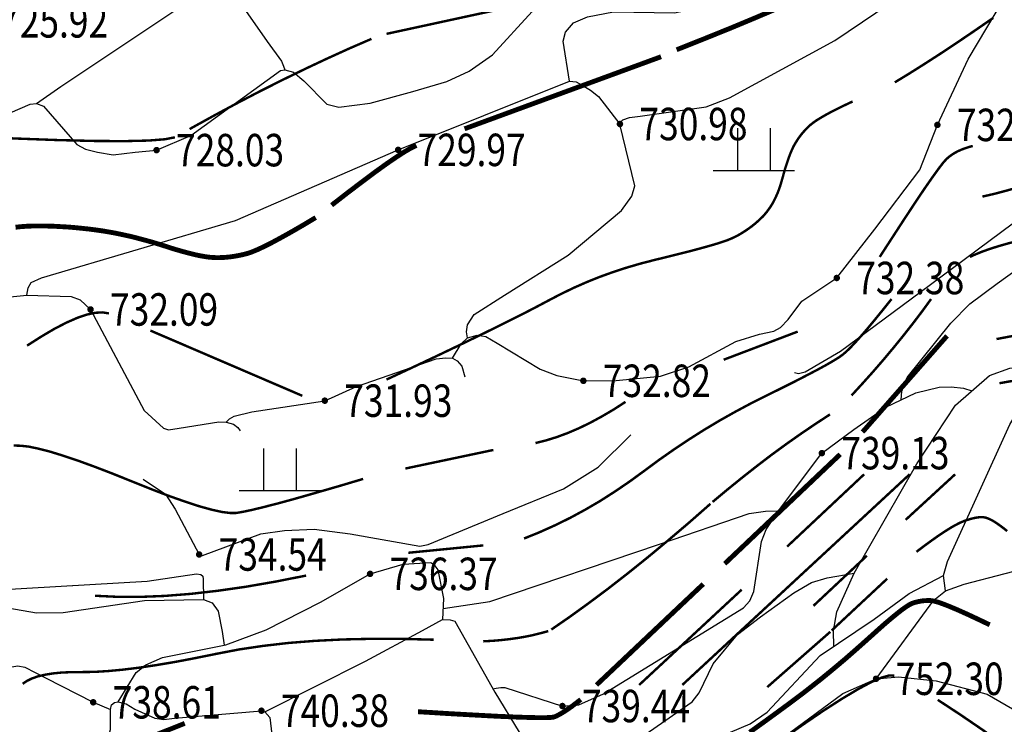
# Model space of a CAD drawing. Units: inches. Extents: x 36481866 to 36491121, y 3070046 to 3193056.
# Drawn here: x 36484663 to 36484784, y 3071767 to 3071854 of the extents above; entities that cross this region are included whole.
import ezdxf
from ezdxf.enums import TextEntityAlignment as Align

# ---------------------------------------------------------------- set-up
doc = ezdxf.new("R2010")
doc.units = ezdxf.units.IN
doc.header["$LTSCALE"] = 2
doc.header["$MEASUREMENT"] = 0
doc.header["$XCLIPFRAME"] = 0
for name, color, linetype in [('DGX', 253, 'Continuous'), ('DMTZ', 253, 'Continuous'), ('GCD', 253, 'Continuous'), ('ZBTZ', 253, 'Continuous')]:
    doc.layers.add(name, color=color, linetype=linetype)
doc.styles.add('HZ', font='txt', dxfattribs={"width": 0.8})
doc.linetypes.add('10421', pattern='A,2,[150,AAA.SHX,S=1,R=0,X=0,Y=1],1e-11', length=2)
picture_1 = doc.add_image_def('image1.png', size_in_pixel=(6617, 9358))

# ---------------------------------------------------------------- blocks, each defined once
blk = doc.blocks.new('GC200')
at = {"linetype": 'Continuous', "const_width": 0.2, "flags": 128}
blk.add_lwpolyline([(-0.1, 0, 1), (0.1, 0, 1)], format="xyb", close=True, dxfattribs=at)
blk = doc.blocks.new('gc119')
for p, q in [((-0.5, 1.3), (-0.5, 0)), ((0.5, 1.3), (0.5, 0)), ((-1.25, 0), (1.25, 0))]:
    blk.add_line(p, q)

msp = doc.modelspace()

# ---------------------------------------------------------------- linework, layer by layer
at = {"layer": 'DGX', "color": 251, "linetype": 'Continuous', "const_width": 0.6, "flags": 128}
for points in [[(36484763.97, 3071859.44), (36484762.31, 3071858.61), (36484760.4, 3071857.7), (36484758.23, 3071856.71), (36484755.81, 3071855.65), (36484753.13, 3071854.51), (36484750.2, 3071853.29), (36484747.01, 3071852), (36484743.57, 3071850.63)], [(36484741.65, 3071849.77), (36484717.42, 3071840.88)], [(36484711.48, 3071838.84), (36484710.84, 3071838.52), (36484710, 3071838.03), (36484708.98, 3071837.37), (36484707.77, 3071836.54), (36484706.37, 3071835.53), (36484704.78, 3071834.34), (36484703, 3071832.99), (36484701.03, 3071831.46)], [(36484699.07, 3071829.93), (36484697.53, 3071829.01), (36484696.13, 3071828.2), (36484694.86, 3071827.49), (36484693.73, 3071826.88), (36484692.73, 3071826.37), (36484691.87, 3071825.97), (36484691.14, 3071825.67), (36484690.55, 3071825.48), (36484690.02, 3071825.35), (36484689.5, 3071825.24), (36484688.99, 3071825.15), (36484688.48, 3071825.08), (36484687.98, 3071825.03), (36484687.48, 3071825), (36484686.98, 3071824.99), (36484686.49, 3071825), (36484685.98, 3071825.04), (36484685.4, 3071825.12), (36484684.77, 3071825.23), (36484684.08, 3071825.38), (36484683.33, 3071825.57), (36484682.52, 3071825.79), (36484681.65, 3071826.04), (36484680.72, 3071826.34), (36484679.77, 3071826.64), (36484678.84, 3071826.92), (36484677.93, 3071827.17), (36484677.03, 3071827.41), (36484676.15, 3071827.63), (36484675.28, 3071827.82), (36484674.43, 3071828), (36484673.6, 3071828.15), (36484672.77, 3071828.29), (36484671.93, 3071828.41), (36484671.08, 3071828.52), (36484670.21, 3071828.61), (36484669.34, 3071828.7), (36484668.46, 3071828.77), (36484667.57, 3071828.82), (36484666.66, 3071828.87), (36484665.78, 3071828.89), (36484664.94, 3071828.9), (36484664.15, 3071828.89), (36484663.41, 3071828.86), (36484662.71, 3071828.81), (36484662.06, 3071828.74)], [(36484776.91, 3071815.34), (36484766.49, 3071803.48)], [(36484763.73, 3071800.73), (36484749.5, 3071787.24)], [(36484746.85, 3071784.73), (36484733.69, 3071772.29)], [(36484752.58, 3071766.46), (36484754.24, 3071767.65), (36484755.74, 3071768.74), (36484757.09, 3071769.73), (36484758.28, 3071770.62), (36484759.33, 3071771.41), (36484760.3, 3071772.17), (36484761.28, 3071772.94), (36484762.27, 3071773.75), (36484763.27, 3071774.58), (36484764.28, 3071775.43), (36484765.3, 3071776.32), (36484766.33, 3071777.23), (36484767.37, 3071778.16), (36484768.37, 3071779.06), (36484769.26, 3071779.85), (36484770.06, 3071780.53), (36484770.77, 3071781.11), (36484771.37, 3071781.58), (36484771.88, 3071781.94), (36484772.29, 3071782.2), (36484772.6, 3071782.35), (36484772.87, 3071782.44), (36484773.14, 3071782.52), (36484773.42, 3071782.58), (36484773.7, 3071782.63), (36484773.99, 3071782.67), (36484774.28, 3071782.69), (36484774.58, 3071782.7), (36484774.88, 3071782.7), (36484775.26, 3071782.64), (36484775.79, 3071782.5), (36484776.48, 3071782.26), (36484777.31, 3071781.93), (36484778.3, 3071781.51), (36484779.44, 3071781), (36484780.72, 3071780.4), (36484782.17, 3071779.71)], [(36484731.75, 3071770.49), (36484731.19, 3071770.06), (36484730.68, 3071769.67), (36484730.21, 3071769.34), (36484729.77, 3071769.04), (36484729.38, 3071768.8), (36484729.02, 3071768.6), (36484728.71, 3071768.44), (36484728.43, 3071768.33), (36484727.95, 3071768.27), (36484727, 3071768.25), (36484725.6, 3071768.27), (36484723.73, 3071768.33), (36484721.41, 3071768.43), (36484718.63, 3071768.58), (36484715.38, 3071768.76), (36484711.68, 3071768.99)], [(36484682.92, 3071767.55), (36484671.74, 3071763.09)]]:
    msp.add_lwpolyline(points, dxfattribs=at)
at = {"layer": 'DGX', "linetype": 'Continuous', "const_width": 0.3, "flags": 128}
for points in [[(36484724.68, 3071856.25), (36484707.8, 3071852.59)], [(36484782.61, 3071854.56), (36484780.33, 3071852.99), (36484778.15, 3071851.51), (36484776.07, 3071850.13), (36484774.1, 3071848.86), (36484772.23, 3071847.68), (36484770.47, 3071846.61)], [(36484705.94, 3071851.97), (36484703.24, 3071850.8), (36484700.51, 3071849.56), (36484697.75, 3071848.26), (36484694.96, 3071846.9), (36484692.14, 3071845.48), (36484689.3, 3071844), (36484686.42, 3071842.45), (36484683.52, 3071840.85)], [(36484765.27, 3071844.25), (36484764.29, 3071843.79), (36484763.41, 3071843.36), (36484762.62, 3071842.96), (36484761.92, 3071842.58), (36484761.32, 3071842.23), (36484760.8, 3071841.91), (36484760.38, 3071841.61), (36484760.04, 3071841.34), (36484759.76, 3071841.08), (36484759.49, 3071840.81), (36484759.24, 3071840.53), (36484758.99, 3071840.24), (36484758.76, 3071839.94), (36484758.54, 3071839.64), (36484758.34, 3071839.32), (36484758.14, 3071839), (36484757.95, 3071838.65), (36484757.76, 3071838.23), (36484757.56, 3071837.76), (36484757.37, 3071837.24), (36484757.17, 3071836.65), (36484756.96, 3071836.01), (36484756.76, 3071835.31), (36484756.55, 3071834.55), (36484756.32, 3071833.78), (36484756.06, 3071833.06), (36484755.76, 3071832.38), (36484755.44, 3071831.75), (36484755.07, 3071831.16), (36484754.67, 3071830.61), (36484754.24, 3071830.11), (36484753.77, 3071829.65), (36484753.29, 3071829.22), (36484752.8, 3071828.83), (36484752.3, 3071828.47), (36484751.8, 3071828.14), (36484751.29, 3071827.83), (36484750.78, 3071827.56), (36484750.26, 3071827.32), (36484749.74, 3071827.11), (36484749.14, 3071826.91), (36484748.39, 3071826.67), (36484747.5, 3071826.41), (36484746.45, 3071826.12), (36484745.26, 3071825.8), (36484743.92, 3071825.46), (36484742.43, 3071825.09), (36484740.79, 3071824.69), (36484739.09, 3071824.25), (36484737.41, 3071823.76), (36484735.75, 3071823.22), (36484734.12, 3071822.63), (36484732.5, 3071821.98), (36484730.91, 3071821.28), (36484729.33, 3071820.52), (36484727.78, 3071819.71), (36484726.12, 3071818.83), (36484724.22, 3071817.85), (36484722.08, 3071816.78), (36484719.7, 3071815.61), (36484717.08, 3071814.34), (36484714.22, 3071812.97), (36484711.13, 3071811.51), (36484707.79, 3071809.95)], [(36484681.71, 3071839.83), (36484680.48, 3071839.59), (36484678.43, 3071839.43), (36484675.54, 3071839.36), (36484671.83, 3071839.38), (36484667.27, 3071839.49), (36484661.89, 3071839.69), (36484655.67, 3071839.97), (36484648.63, 3071840.34)], [(36484780.08, 3071838.76), (36484779.58, 3071838.63), (36484779.11, 3071838.47), (36484778.66, 3071838.3), (36484778.24, 3071838.11), (36484777.85, 3071837.9), (36484777.49, 3071837.67), (36484777.16, 3071837.43), (36484776.85, 3071837.16), (36484776.46, 3071836.73), (36484775.9, 3071836), (36484775.14, 3071834.95), (36484774.2, 3071833.6), (36484773.08, 3071831.93), (36484771.78, 3071829.96), (36484770.29, 3071827.67), (36484768.61, 3071825.08)], [(36484796.16, 3071837.61), (36484794, 3071836.7), (36484791.92, 3071835.86), (36484789.93, 3071835.11), (36484788.03, 3071834.43), (36484786.21, 3071833.83), (36484784.48, 3071833.32), (36484782.83, 3071832.88), (36484781.27, 3071832.52)], [(36484788.23, 3071827.64), (36484786.86, 3071827.34), (36484785.58, 3071827.04), (36484784.38, 3071826.73), (36484783.27, 3071826.41), (36484782.26, 3071826.09), (36484781.32, 3071825.76), (36484780.48, 3071825.42), (36484779.72, 3071825.08)], [(36484770.06, 3071819.88), (36484769, 3071818.55), (36484768.03, 3071817.36), (36484767.15, 3071816.3), (36484766.36, 3071815.38), (36484765.66, 3071814.6), (36484765.05, 3071813.95), (36484764.53, 3071813.44), (36484764.09, 3071813.06), (36484763.61, 3071812.71), (36484762.92, 3071812.28), (36484762.04, 3071811.77), (36484760.96, 3071811.18), (36484759.68, 3071810.51), (36484758.21, 3071809.75), (36484756.54, 3071808.91), (36484754.67, 3071807.99), (36484752.72, 3071807.01), (36484750.78, 3071805.97), (36484748.86, 3071804.89), (36484746.97, 3071803.76), (36484745.1, 3071802.57), (36484743.24, 3071801.33), (36484741.41, 3071800.05), (36484739.6, 3071798.71), (36484737.79, 3071797.39), (36484735.97, 3071796.15), (36484734.14, 3071794.98), (36484732.29, 3071793.9), (36484730.43, 3071792.89), (36484728.55, 3071791.97), (36484726.66, 3071791.12), (36484724.76, 3071790.35)], [(36484774.94, 3071819.88), (36484773.84, 3071818.37), (36484772.7, 3071816.87), (36484771.52, 3071815.37), (36484770.31, 3071813.88), (36484769.07, 3071812.4), (36484767.79, 3071810.92), (36484766.48, 3071809.46), (36484765.14, 3071808)], [(36484673.57, 3071818.11), (36484672.8, 3071818.24), (36484671.9, 3071818.19), (36484670.85, 3071817.97), (36484669.66, 3071817.56), (36484668.32, 3071816.97), (36484666.85, 3071816.21), (36484665.24, 3071815.26), (36484663.48, 3071814.14)], [(36484697.42, 3071807.95), (36484678.68, 3071816)], [(36484758.5, 3071815.87), (36484749.37, 3071812.4)], [(36484794.55, 3071815.91), (36484793.36, 3071815.99), (36484792.09, 3071816.01), (36484790.75, 3071815.98), (36484789.34, 3071815.89), (36484787.87, 3071815.74), (36484786.32, 3071815.53), (36484784.7, 3071815.27), (36484783.01, 3071814.95)], [(36484792.69, 3071808.53), (36484792.28, 3071808.81), (36484791.88, 3071809.06), (36484791.48, 3071809.29), (36484791.1, 3071809.49), (36484790.72, 3071809.67), (36484790.36, 3071809.83), (36484790, 3071809.96), (36484789.66, 3071810.06), (36484789.26, 3071810.13), (36484788.75, 3071810.17), (36484788.13, 3071810.16), (36484787.4, 3071810.1), (36484786.56, 3071810.01), (36484785.61, 3071809.88), (36484784.54, 3071809.71), (36484783.37, 3071809.5)], [(36484737.26, 3071807.2), (36484735.79, 3071806.25), (36484734.34, 3071805.4), (36484732.92, 3071804.63), (36484731.52, 3071803.95), (36484730.14, 3071803.36), (36484728.79, 3071802.86), (36484727.47, 3071802.45), (36484726.17, 3071802.12)], [(36484762.47, 3071805.65), (36484760.71, 3071804.5), (36484758.94, 3071803.3), (36484757.15, 3071802.04), (36484755.34, 3071800.72), (36484753.53, 3071799.34), (36484751.7, 3071797.9), (36484749.86, 3071796.41), (36484748, 3071794.86)], [(36484704.92, 3071797.7), (36484701.83, 3071796.78), (36484699.06, 3071795.98), (36484696.61, 3071795.28), (36484694.49, 3071794.7), (36484692.7, 3071794.24), (36484691.23, 3071793.88), (36484690.08, 3071793.64), (36484689.26, 3071793.5), (36484688.49, 3071793.5), (36484687.47, 3071793.63), (36484686.22, 3071793.91), (36484684.74, 3071794.32), (36484683.02, 3071794.88), (36484681.06, 3071795.57), (36484678.86, 3071796.41), (36484676.42, 3071797.39), (36484673.98, 3071798.37), (36484671.74, 3071799.23), (36484669.71, 3071799.97), (36484667.89, 3071800.58), (36484666.29, 3071801.07), (36484664.89, 3071801.43), (36484663.7, 3071801.68), (36484662.72, 3071801.79), (36484661.82, 3071801.82)], [(36484720.97, 3071801.27), (36484710.12, 3071798.98)], [(36484772.3, 3071798.27), (36484744.27, 3071772.29)], [(36484766.69, 3071798.27), (36484757.19, 3071789.35)], [(36484771.81, 3071792.66), (36484777.91, 3071798.27)], [(36484747.74, 3071794.63), (36484745.1, 3071792.31), (36484742.5, 3071790.1), (36484739.97, 3071788), (36484737.49, 3071786.01), (36484735.06, 3071784.12), (36484732.69, 3071782.35), (36484730.38, 3071780.68), (36484728.12, 3071779.12)], [(36484773.14, 3071788.71), (36484774.13, 3071789.46), (36484775.05, 3071790.13), (36484775.9, 3071790.73), (36484776.67, 3071791.24), (36484777.37, 3071791.68), (36484777.99, 3071792.03), (36484778.54, 3071792.31), (36484779.02, 3071792.51), (36484779.44, 3071792.65), (36484779.83, 3071792.77), (36484780.2, 3071792.86), (36484780.55, 3071792.93), (36484780.86, 3071792.97), (36484781.15, 3071792.99), (36484781.41, 3071792.97), (36484781.64, 3071792.94), (36484781.87, 3071792.86), (36484782.14, 3071792.75), (36484782.43, 3071792.61), (36484782.75, 3071792.42), (36484783.1, 3071792.19), (36484783.48, 3071791.92), (36484783.88, 3071791.62), (36484784.32, 3071791.27)], [(36484719.73, 3071789.5), (36484710.48, 3071788.59)], [(36484760.44, 3071782.05), (36484767.03, 3071788.23)], [(36484697.89, 3071785.78), (36484694.09, 3071785.03), (36484690.45, 3071784.4), (36484686.96, 3071783.9), (36484683.63, 3071783.52), (36484680.45, 3071783.27), (36484677.43, 3071783.15), (36484674.56, 3071783.16), (36484671.85, 3071783.29)], [(36484762.68, 3071779), (36484769.54, 3071785.4)], [(36484751.59, 3071784.04), (36484738.95, 3071772.29)], [(36484727.74, 3071778.93), (36484726.84, 3071778.68), (36484725.92, 3071778.45), (36484724.96, 3071778.25), (36484723.97, 3071778.08), (36484722.96, 3071777.94), (36484721.91, 3071777.82), (36484720.83, 3071777.73), (36484719.72, 3071777.67)], [(36484713.62, 3071777.87), (36484709.73, 3071777.97), (36484706, 3071777.98), (36484702.42, 3071777.9), (36484699, 3071777.73), (36484695.72, 3071777.47), (36484692.61, 3071777.11), (36484689.64, 3071776.67), (36484686.83, 3071776.13), (36484684.17, 3071775.59), (36484681.69, 3071775.12), (36484679.37, 3071774.73), (36484677.22, 3071774.41), (36484675.25, 3071774.17), (36484673.43, 3071774), (36484671.79, 3071773.9), (36484670.32, 3071773.88), (36484668.99, 3071773.87), (36484667.77, 3071773.82), (36484666.67, 3071773.71), (36484665.69, 3071773.55), (36484664.83, 3071773.35), (36484664.08, 3071773.09), (36484663.45, 3071772.78), (36484662.94, 3071772.43)], [(36484754.74, 3071772.02), (36484762.52, 3071778.85)], [(36484770.42, 3071773.43), (36484769.77, 3071773.46), (36484768.8, 3071773.18), (36484767.51, 3071772.61), (36484765.89, 3071771.74), (36484763.95, 3071770.58), (36484761.68, 3071769.12), (36484759.1, 3071767.36), (36484756.18, 3071765.3), (36484753.02, 3071763.05), (36484749.69, 3071760.71), (36484746.18, 3071758.28), (36484742.51, 3071755.76), (36484738.66, 3071753.16), (36484734.63, 3071750.47), (36484730.44, 3071747.68), (36484726.07, 3071744.81)], [(36484793.64, 3071756.81), (36484791.97, 3071758.38), (36484790.15, 3071759.99), (36484788.16, 3071761.64), (36484786, 3071763.32), (36484783.69, 3071765.05), (36484781.21, 3071766.81), (36484778.57, 3071768.61), (36484775.77, 3071770.45)]]:
    msp.add_lwpolyline(points, dxfattribs=at)
at = {"layer": 'DMTZ', "linetype": '10421', "flags": 128}
for points in [[(36484730.36, 3071846.76), (36484729.59, 3071851.7), (36484729.88, 3071852.78), (36484730.85, 3071853.95), (36484732.6, 3071854.67), (36484735.77, 3071855.3), (36484743.31, 3071855.17), (36484748.26, 3071856.27), (36484752.69, 3071858.08), (36484754.46, 3071859.4), (36484757.12, 3071862.04), (36484758.2, 3071863.47), (36484761.1, 3071865.16), (36484780.72, 3071876.52), (36484795.3, 3071883.75), (36484800.91, 3071887.72), (36484807.91, 3071894.85), (36484814.57, 3071901.26), (36484815.74, 3071907.35), (36484816.83, 3071915.37), (36484817.38, 3071916.25), (36484818.8, 3071916.96), (36484824.51, 3071919), (36484824.94, 3071918.91), (36484825.3, 3071918.63), (36484826.9, 3071914.89)], [(36484717.8, 3071815.1), (36484717.68, 3071815.83), (36484717.8, 3071816.7), (36484718.62, 3071817.98), (36484722.35, 3071820.35), (36484730.18, 3071825.28), (36484736.77, 3071830.79), (36484738.03, 3071832.58), (36484738.43, 3071833.86), (36484736.58, 3071841.47), (36484736.67, 3071841.74), (36484736.92, 3071841.98), (36484737.74, 3071842.29), (36484739.06, 3071842.42), (36484747.23, 3071843.58), (36484750.1, 3071844.69), (36484763.06, 3071851.76), (36484795.16, 3071873.49), (36484795.42, 3071874.05), (36484796.4, 3071874.89), (36484802.34, 3071877.45), (36484806.49, 3071877.81), (36484811.9, 3071877.69), (36484814.98, 3071876.24), (36484818.54, 3071872.75), (36484820.78, 3071870.45), (36484821.62, 3071867.81), (36484822.79, 3071865.09), (36484823.97, 3071864.38), (36484832.92, 3071860.62), (36484834.67, 3071859.75)], [(36484715.93, 3071812.58), (36484717.01, 3071814.36), (36484717.8, 3071815.1), (36484718.96, 3071815.42), (36484720.04, 3071815.26), (36484721.46, 3071814.44), (36484726.73, 3071811.22), (36484728.78, 3071810.45), (36484732.07, 3071809.8), (36484736.1, 3071809.83), (36484741.57, 3071810.39), (36484745.09, 3071811.53), (36484750.88, 3071814.64), (36484753.79, 3071815.55), (36484755.56, 3071815.94), (36484756.36, 3071816.39), (36484757.33, 3071817.35), (36484759.01, 3071819.63), (36484763.31, 3071822.48), (36484768.02, 3071828.5), (36484773.54, 3071835.82), (36484775.72, 3071841.36), (36484779.52, 3071849.47), (36484784.24, 3071857.46), (36484788.52, 3071861.05), (36484794.84, 3071866.12), (36484796.35, 3071867.66), (36484797.11, 3071869.03), (36484797.28, 3071870.26), (36484797.23, 3071871.79), (36484796.79, 3071873.09), (36484796.3, 3071873.56), (36484795.87, 3071873.63), (36484795.16, 3071873.49)], [(36484574.97, 3071830.13), (36484578.68, 3071828.09), (36484582.2, 3071826.66), (36484590.57, 3071824.92), (36484598.96, 3071823.89), (36484603.9, 3071823.85), (36484610.32, 3071824.76), (36484616.07, 3071827.79), (36484623.62, 3071830.65), (36484630.41, 3071833.13), (36484645.63, 3071836.06), (36484649.01, 3071837.49), (36484663.87, 3071843.93), (36484664.64, 3071844), (36484665.5, 3071843.68), (36484669.63, 3071838.94), (36484670.69, 3071838.35), (36484672.15, 3071838), (36484674.1, 3071837.67), (36484676.81, 3071837.98), (36484679.45, 3071838.25), (36484683.67, 3071840.04), (36484694.73, 3071848.06), (36484695.26, 3071848.17), (36484696.31, 3071847.87), (36484697.62, 3071846.78), (36484700.44, 3071843.93), (36484701.93, 3071843.56), (36484705.79, 3071844.03), (36484711.04, 3071845.47), (36484715.23, 3071846.72), (36484717.97, 3071847.97), (36484720.85, 3071850.02), (36484725.74, 3071855.35), (36484727.99, 3071856.69), (36484732.2, 3071857.63), (36484743.03, 3071859.92)], [(36484664.64, 3071844), (36484667.66, 3071846.1), (36484686.51, 3071858.7), (36484687.1, 3071858.84), (36484687.81, 3071858.78), (36484688.41, 3071858.37), (36484693.08, 3071851.66), (36484694.87, 3071849.21), (36484695.09, 3071848.6), (36484695.26, 3071848.17)], [(36484663.44, 3071820.37), (36484663.61, 3071821.27), (36484664, 3071821.91), (36484665.25, 3071822.49), (36484689.19, 3071829.58), (36484709.23, 3071838.28), (36484730.36, 3071846.76), (36484731.17, 3071846.66), (36484732.14, 3071846.14), (36484732.96, 3071845.64), (36484733.95, 3071844.86), (36484736.58, 3071841.47)], [(36484758.11, 3071810.81), (36484758.59, 3071810.72), (36484759.4, 3071810.9), (36484763.77, 3071813.45), (36484774.7, 3071821.54), (36484785.1, 3071829.28), (36484789.28, 3071832.66)], [(36484771.27, 3071807.45), (36484771.32, 3071808.54), (36484771.99, 3071810.21), (36484777.37, 3071816.92), (36484779.7, 3071819.3), (36484783.09, 3071821.79), (36484795.36, 3071830.64)], [(36484644.86, 3071804.35), (36484646.8, 3071806.89), (36484648.84, 3071812.08), (36484650.14, 3071814.2), (36484652.37, 3071816.4), (36484656.63, 3071818.97), (36484660.11, 3071820.02), (36484663.44, 3071820.37), (36484668.92, 3071820.18), (36484670.02, 3071819.79), (36484671.31, 3071818.6), (36484677.93, 3071806.15), (36484680.29, 3071803.97), (36484680.91, 3071803.75), (36484682.23, 3071803.95), (36484687.13, 3071804.74), (36484688.02, 3071804.7), (36484688.95, 3071804.45), (36484689.47, 3071804.06), (36484689.74, 3071803.61)], [(36484688.02, 3071804.7), (36484688.43, 3071805.09), (36484689.01, 3071805.45), (36484691.19, 3071805.98), (36484700.19, 3071807.35), (36484704.09, 3071809.11), (36484713.91, 3071812.49), (36484715.11, 3071812.64), (36484715.93, 3071812.58), (36484716.52, 3071812.25), (36484717.1, 3071811.59), (36484717.47, 3071810.31)], [(36484776.7, 3071783.88), (36484776.48, 3071785.8), (36484776.96, 3071787.53), (36484784.67, 3071804.42), (36484789.03, 3071811.71), (36484789.28, 3071811.85), (36484789.67, 3071811.87), (36484790.55, 3071811.74), (36484797.31, 3071809.11), (36484809.23, 3071800.04), (36484824.42, 3071785.44), (36484832.8, 3071777.11), (36484838.82, 3071767.53), (36484843.36, 3071756.56), (36484844.07, 3071752.39), (36484843.55, 3071744.58), (36484848.73, 3071718.01), (36484847.04, 3071706.54), (36484843.46, 3071699.72), (36484836.62, 3071690.15), (36484828.78, 3071678), (36484826.52, 3071675.74), (36484824.52, 3071674.69), (36484822.76, 3071674.23), (36484818.22, 3071673.9), (36484812.54, 3071674.48)], [(36484762.95, 3071777.04), (36484762.93, 3071778.96), (36484763.31, 3071781.29), (36484765.46, 3071786.06), (36484773.18, 3071799.57), (36484777.95, 3071806.79), (36484782.16, 3071810.46), (36484784.64, 3071811.35), (36484789.03, 3071811.71)], [(36484720.91, 3071771.8), (36484721.32, 3071771.9), (36484721.89, 3071771.98), (36484722.39, 3071771.96), (36484729.49, 3071769.69), (36484731.51, 3071769.85), (36484734.55, 3071771.21), (36484751.82, 3071781.79), (36484752.59, 3071782.67), (36484753.08, 3071783.82), (36484754.04, 3071789.98), (36484754.62, 3071791.45), (36484756.11, 3071793.77), (36484761.48, 3071800.88), (36484765.42, 3071803.78), (36484769.35, 3071806.53), (36484773.06, 3071808.32), (36484775.95, 3071809.03), (36484777.41, 3071809.06), (36484778.95, 3071808.89), (36484779.96, 3071808.55)], [(36484677.78, 3071797.67), (36484680.53, 3071795.83), (36484681.73, 3071793.98), (36484684.7, 3071788.38), (36484684.81, 3071788.3), (36484684.94, 3071788.27), (36484685.13, 3071788.27), (36484692.29, 3071790.91), (36484695.21, 3071791.33), (36484698.87, 3071791.49), (36484703.32, 3071790.91), (36484711.89, 3071789.42), (36484712.92, 3071789.62), (36484722.18, 3071793.43), (36484729.61, 3071796.46), (36484733.9, 3071799.14), (36484737.94, 3071803.14)], [(36484714.78, 3071781.71), (36484720.55, 3071782.59), (36484741.45, 3071789.67), (36484752.52, 3071793.43), (36484754.52, 3071793.74), (36484756.11, 3071793.77)], [(36484674.7, 3071770.19), (36484676.95, 3071773.83), (36484678.13, 3071774.78), (36484680.19, 3071775.67), (36484687.99, 3071777.24), (36484692.95, 3071779.1), (36484699.64, 3071782.5), (36484705.77, 3071785.99), (36484709.85, 3071787.18), (36484713.25, 3071787.4), (36484713.65, 3071787.16), (36484714.11, 3071786.48), (36484714.83, 3071782.96), (36484714.72, 3071780.35)], [(36484768.16, 3071773.05), (36484775.27, 3071782.76), (36484776.7, 3071783.88), (36484779.04, 3071784.72), (36484789.13, 3071787.36), (36484790.96, 3071787.25), (36484792.65, 3071786.09), (36484816.55, 3071754.99), (36484816.67, 3071754.34), (36484816.54, 3071753.02), (36484816.78, 3071751.33), (36484817.84, 3071749.51), (36484821.86, 3071740.11), (36484823.03, 3071733.75)], [(36484640.94, 3071718.09), (36484641.25, 3071720.6), (36484641.9, 3071732.45), (36484642.05, 3071732.81), (36484642.48, 3071733.15), (36484643.11, 3071733.35), (36484660.55, 3071735.63), (36484665.34, 3071736.91), (36484669.08, 3071738.55), (36484674.44, 3071744), (36484675.15, 3071745.95), (36484675.81, 3071748.6), (36484676.27, 3071749.25), (36484677.1, 3071749.6), (36484678.96, 3071749.9), (36484688.11, 3071750.38), (36484690.98, 3071750.85), (36484693.12, 3071751.54), (36484693.41, 3071751.87), (36484694.66, 3071753.53), (36484694.85, 3071753.58), (36484695.12, 3071753.56), (36484695.43, 3071753.3), (36484695.56, 3071752.88), (36484696.62, 3071751.81), (36484700, 3071749.81), (36484706.61, 3071746.71), (36484706.97, 3071746.69), (36484707.46, 3071746.84), (36484731.73, 3071760.63), (36484745.47, 3071770.21), (36484746.34, 3071771.32), (36484748.08, 3071774.88), (36484751.08, 3071778.52), (36484753.91, 3071780.7), (36484758.02, 3071783.67), (36484760.2, 3071784.93), (36484762.14, 3071785.51), (36484765.46, 3071786.06)], [(36484653.12, 3071783.1), (36484653.27, 3071783.32), (36484653.63, 3071783.61), (36484654.24, 3071784), (36484654.74, 3071784.04), (36484656.86, 3071783.75), (36484659.86, 3071784.04), (36484678.3, 3071785.07), (36484684.38, 3071785.98), (36484684.9, 3071785.92), (36484685.15, 3071785.72), (36484685.21, 3071785.33), (36484685.25, 3071782.83)], [(36484713.58, 3071738.07), (36484721.44, 3071742.03), (36484724.02, 3071743.56), (36484725.56, 3071745.04), (36484727.7, 3071749.84), (36484731.34, 3071754.72), (36484736.86, 3071759.97), (36484739.45, 3071761.92), (36484752.65, 3071767.51), (36484754.73, 3071768.94), (36484761.28, 3071775.91), (36484767.93, 3071780.39), (36484772.23, 3071783.56), (36484776.48, 3071785.8)], [(36484628.76, 3071741.88), (36484630.02, 3071758.91), (36484634.02, 3071771.3), (36484637.22, 3071777.5), (36484640.66, 3071781.7), (36484642.81, 3071783.01), (36484645.22, 3071783.76), (36484649.44, 3071783.64), (36484656.84, 3071782.56), (36484664.65, 3071781.17), (36484667.91, 3071781.22), (36484677.94, 3071782.71), (36484685.25, 3071782.83), (36484686.32, 3071782.4), (36484687.05, 3071781.38), (36484687.53, 3071778.89), (36484687.78, 3071777.2)], [(36484692.78, 3071768.99), (36484705.22, 3071775.24), (36484712.24, 3071779.01), (36484714.72, 3071780.35), (36484715.63, 3071780.34), (36484716.22, 3071780.14), (36484721.14, 3071771.4), (36484724.15, 3071766.48), (36484726.61, 3071764.32), (36484731.73, 3071760.63)], [(36484633.53, 3071743.45), (36484635.6, 3071753.03), (36484637.64, 3071766.94), (36484638.74, 3071768.74), (36484641.6, 3071770.61), (36484647.12, 3071772.19), (36484662.34, 3071774.66), (36484663.19, 3071774.49), (36484665.75, 3071773.17), (36484671.64, 3071770.15), (36484673.77, 3071769.25)], [(36484714.89, 3071726.98), (36484714.88, 3071734.26), (36484715.06, 3071734.72), (36484715.5, 3071734.99), (36484718.88, 3071736.06), (36484730.81, 3071742.18), (36484737.97, 3071747.22), (36484743.84, 3071752.54), (36484756.72, 3071765.79), (36484764.06, 3071771.22), (36484768.16, 3071773.05), (36484770.94, 3071773.31), (36484775.55, 3071772.81), (36484781.86, 3071771.14), (36484786.56, 3071768.42), (36484799.51, 3071756.33), (36484806.41, 3071748.14), (36484810.81, 3071741.98), (36484818.05, 3071730.06), (36484818.69, 3071727.36), (36484819.51, 3071722.88), (36484818.62, 3071713.64), (36484815.6, 3071701.27), (36484814.79, 3071691.37), (36484812.86, 3071675.12), (36484810.5, 3071670.46), (36484807.6, 3071667.23), (36484795.76, 3071652.37), (36484790.06, 3071644.77), (36484785.81, 3071635.4), (36484784.92, 3071629.48), (36484783.79, 3071619.54), (36484783.87, 3071612.52), (36484785.92, 3071608.79), (36484804.48, 3071589.08), (36484825.24, 3071574.85)], [(36484637.67, 3071717.11), (36484637.44, 3071719.64), (36484638.59, 3071728.69), (36484638.89, 3071733.74), (36484639, 3071749.35), (36484639.94, 3071752.57), (36484644.85, 3071761.34), (36484646.27, 3071762.31), (36484654.44, 3071765.01), (36484656.78, 3071765.16), (36484658.51, 3071765.11), (36484665.47, 3071764.96), (36484672.65, 3071765.24), (36484673.06, 3071765.4), (36484673.54, 3071765.84), (36484673.75, 3071766.79), (36484673.77, 3071769.25), (36484673.88, 3071769.82), (36484674.27, 3071770.11), (36484674.7, 3071770.19), (36484675.71, 3071769.96), (36484676.76, 3071769.3), (36484679.25, 3071768.21), (36484680.35, 3071768.01), (36484681.64, 3071768.19), (36484692.38, 3071769.11), (36484692.78, 3071768.99), (36484693.43, 3071768.29), (36484695.12, 3071753.56)]]:
    msp.add_lwpolyline(points, dxfattribs=at)

# ---------------------------------------------------------------- block references
at = {"layer": 'GCD', "linetype": 'Continuous'}
ref = msp.add_blockref('GC200', (36484657.75, 3071854.13, 725.92), dxfattribs=dict(at, xscale=2, yscale=2, zscale=2))
ref.add_attrib('height', '725.92', dxfattribs={"linetype": 'Continuous', "height": 4, "style": 'HZ', "width": 0.8}).set_placement((36484660.15, 3071854.13, 725.92), align=Align.MIDDLE_LEFT)
ref = msp.add_blockref('GC200', (36484736.58, 3071841.47, 730.98), dxfattribs=dict(at, xscale=2, yscale=2, zscale=2))
ref.add_attrib('height', '730.98', dxfattribs={"linetype": 'Continuous', "height": 4, "style": 'HZ', "width": 0.8}).set_placement((36484738.98, 3071841.47, 730.98), align=Align.MIDDLE_LEFT)
ref = msp.add_blockref('GC200', (36484775.72, 3071841.36, 732.9), dxfattribs=dict(at, xscale=2, yscale=2, zscale=2))
ref.add_attrib('height', '732.90', dxfattribs={"linetype": 'Continuous', "height": 4, "style": 'HZ', "width": 0.8}).set_placement((36484778.12, 3071841.36, 732.9), align=Align.MIDDLE_LEFT)
ref = msp.add_blockref('GC200', (36484679.45, 3071838.25, 728.03), dxfattribs=dict(at, xscale=2, yscale=2, zscale=2))
ref.add_attrib('height', '728.03', dxfattribs={"linetype": 'Continuous', "height": 4, "style": 'HZ', "width": 0.8}).set_placement((36484681.85, 3071838.25, 728.03), align=Align.MIDDLE_LEFT)
ref = msp.add_blockref('GC200', (36484709.23, 3071838.28, 729.97), dxfattribs=dict(at, xscale=2, yscale=2, zscale=2))
ref.add_attrib('height', '729.97', dxfattribs={"linetype": 'Continuous', "height": 4, "style": 'HZ', "width": 0.8}).set_placement((36484711.63, 3071838.28, 729.97), align=Align.MIDDLE_LEFT)
ref = msp.add_blockref('GC200', (36484763.31, 3071822.48, 732.38), dxfattribs=dict(at, xscale=2, yscale=2, zscale=2))
ref.add_attrib('height', '732.38', dxfattribs={"linetype": 'Continuous', "height": 4, "style": 'HZ', "width": 0.8}).set_placement((36484765.71, 3071822.48, 732.38), align=Align.MIDDLE_LEFT)
ref = msp.add_blockref('GC200', (36484671.31, 3071818.6, 732.09), dxfattribs=dict(at, xscale=2, yscale=2, zscale=2))
ref.add_attrib('height', '732.09', dxfattribs={"linetype": 'Continuous', "height": 4, "style": 'HZ', "width": 0.8}).set_placement((36484673.71, 3071818.6, 732.09), align=Align.MIDDLE_LEFT)
ref = msp.add_blockref('GC200', (36484732.07, 3071809.8, 732.82), dxfattribs=dict(at, xscale=2, yscale=2, zscale=2))
ref.add_attrib('height', '732.82', dxfattribs={"linetype": 'Continuous', "height": 4, "style": 'HZ', "width": 0.8}).set_placement((36484734.47, 3071809.8, 732.82), align=Align.MIDDLE_LEFT)
ref = msp.add_blockref('GC200', (36484700.19, 3071807.35, 731.93), dxfattribs=dict(at, xscale=2, yscale=2, zscale=2))
ref.add_attrib('height', '731.93', dxfattribs={"linetype": 'Continuous', "height": 4, "style": 'HZ', "width": 0.8}).set_placement((36484702.59, 3071807.35, 731.93), align=Align.MIDDLE_LEFT)
ref = msp.add_blockref('GC200', (36484761.48, 3071800.88, 739.13), dxfattribs=dict(at, xscale=2, yscale=2, zscale=2))
ref.add_attrib('height', '739.13', dxfattribs={"linetype": 'Continuous', "height": 4, "style": 'HZ', "width": 0.8}).set_placement((36484763.88, 3071800.88, 739.13), align=Align.MIDDLE_LEFT)
ref = msp.add_blockref('GC200', (36484684.7, 3071788.38, 734.53), dxfattribs=dict(at, xscale=2, yscale=2, zscale=2))
ref.add_attrib('height', '734.54', dxfattribs={"linetype": 'Continuous', "height": 4, "style": 'HZ', "width": 0.8}).set_placement((36484687.1, 3071788.38, 734.53), align=Align.MIDDLE_LEFT)
ref = msp.add_blockref('GC200', (36484705.77, 3071785.99, 736.37), dxfattribs=dict(at, xscale=2, yscale=2, zscale=2))
ref.add_attrib('height', '736.37', dxfattribs={"linetype": 'Continuous', "height": 4, "style": 'HZ', "width": 0.8}).set_placement((36484708.17, 3071785.99, 736.37), align=Align.MIDDLE_LEFT)
ref = msp.add_blockref('GC200', (36484768.16, 3071773.05, 752.3), dxfattribs=dict(at, xscale=2, yscale=2, zscale=2))
ref.add_attrib('height', '752.30', dxfattribs={"linetype": 'Continuous', "height": 4, "style": 'HZ', "width": 0.8}).set_placement((36484770.56, 3071773.05, 752.3), align=Align.MIDDLE_LEFT)
ref = msp.add_blockref('GC200', (36484671.64, 3071770.15, 738.61), dxfattribs=dict(at, xscale=2, yscale=2, zscale=2))
ref.add_attrib('height', '738.61', dxfattribs={"linetype": 'Continuous', "height": 4, "style": 'HZ', "width": 0.8}).set_placement((36484674.04, 3071770.15, 738.61), align=Align.MIDDLE_LEFT)
ref = msp.add_blockref('GC200', (36484729.49, 3071769.69, 739.44), dxfattribs=dict(at, xscale=2, yscale=2, zscale=2))
ref.add_attrib('height', '739.44', dxfattribs={"linetype": 'Continuous', "height": 4, "style": 'HZ', "width": 0.8}).set_placement((36484731.89, 3071769.69, 739.44), align=Align.MIDDLE_LEFT)
ref = msp.add_blockref('GC200', (36484692.38, 3071769.11, 740.38), dxfattribs=dict(at, xscale=2, yscale=2, zscale=2))
ref.add_attrib('height', '740.38', dxfattribs={"linetype": 'Continuous', "height": 4, "style": 'HZ', "width": 0.8}).set_placement((36484694.78, 3071769.11, 740.38), align=Align.MIDDLE_LEFT)
at = {"layer": 'ZBTZ', "linetype": 'Continuous', "xscale": 4, "yscale": 4, "zscale": 2}
for p in [(36484753.09, 3071835.74), (36484694.64, 3071796.26)]:
    msp.add_blockref('gc119', p, dxfattribs=at)

# ---------------------------------------------------------------- referenced raster images: frames only (the image files are external)
at = {"linetype": 'Continuous'}
image = msp.add_image(picture_1, insert=(36481912.33, 3069570.82), size_in_units=(3901.74, 5521.59), dxfattribs=at)
image.set_boundary_path([(357.7, 7860.84), (357.603, 8443.695), (2774.812, 8443.695), (5592.814, 8443.695), (5592.814, 8171.91), (6219.53, 8171.91), (6219.53, 924.373), (6013.576, 924.264), (6014.502, 620.488), (4144.01, 620.488), (1315.994, 620.488), (285.51, 620.488), (323.04, 6377.38), (323.04, 6377.38), (323.485, 7860.773), (357.7, 7860.84)])

doc.saveas('drawing.dxf')
